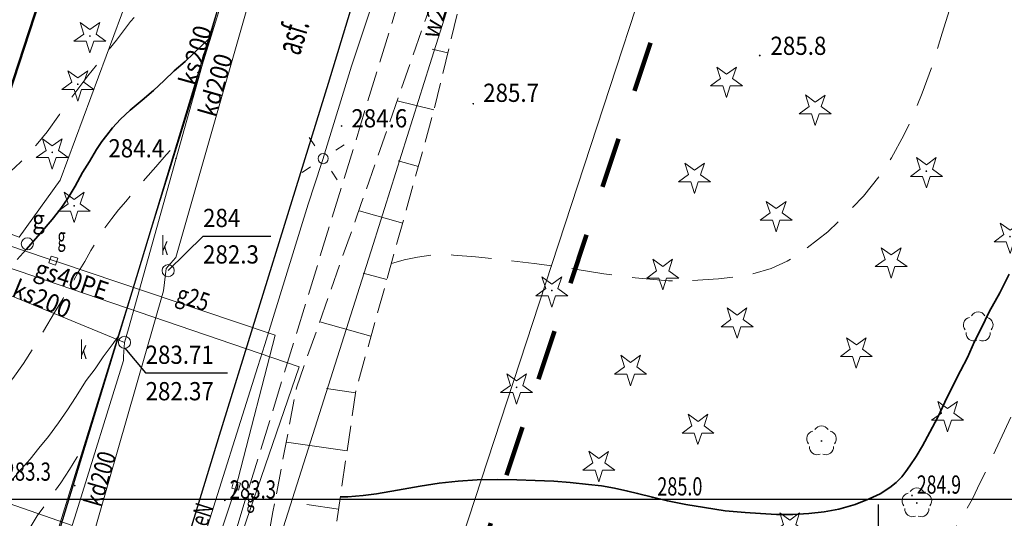
# Model space of a CAD drawing. Extents: x 7553790 to 7557231, y 5505456 to 5508759.
# Drawn here: x 7556708 to 7556756, y 5507902 to 5507926 of the extents above; entities that cross this region are included whole.
import ezdxf

# ---------------------------------------------------------------- set-up
doc = ezdxf.new("R2010")
doc.units = 0
doc.header["$MEASUREMENT"] = 0
for name, pattern in [('1.5_0.5', [2, 1.5, -0.5]), ('2.0_1.0', [3, 2, -1]), ('2.5_2.5', [5, 2.5, -2.5]), ('823-500', [1.75, 1.25, -0.5])]:
    doc.linetypes.add(name, pattern=pattern)
doc.layers.get('0').update_dxf_attribs({"color": 2, "linetype": 'CONTINUOUS', "lineweight": 5})
for name, color, linetype in [('219-Linia granicy', 7, 'CONTINUOUS'), ('312-Budynek', 7, 'CONTINUOUS'), ('422-Krawężnik jezdni', 7, 'CONTINUOUS'), ('423-Krawędź chodnika', 7, 'CONTINUOUS'), ('432-Opis jezdni', 7, 'CONTINUOUS'), ('506-Opis i rzędna włazu okrągłego-SK', 7, 'CONTINUOUS'), ('506-Właz okrągły-SG', 7, 'CONTINUOUS'), ('506-Właz okrągły-SG-Atr17', 7, 'CONTINUOUS'), ('506-Właz okrągły-SK', 7, 'CONTINUOUS'), ('506-Właz okrągły-SK-Atr2', 7, 'CONTINUOUS'), ('506-Właz okrągły-SK-Atr3', 7, 'CONTINUOUS'), ('507-Opis i rzędna zasuwy-SG', 7, 'CONTINUOUS'), ('507-Zasuwa liniowa-SG', 7, 'CONTINUOUS'), ('510-Podpora jednosłupowa symb.-SEPOW', 7, 'CONTINUOUS'), ('515-Latarnia-SEPOW', 7, 'CONTINUOUS'), ('581-Oś przewodu rozdzielczy-SWPOD', 7, 'CONTINUOUS'), ('581-Oś przewodu rozdzielczy-SWPOD-Atr1', 7, 'CONTINUOUS'), ('582-Atrybuty opisowe-SKPOD', 7, 'CONTINUOUS'), ('582-Oś przewodu przyłącze domowe-SKPOD', 7, 'CONTINUOUS'), ('582-Oś przewodu przyłącze domowe-SKPOD-Atr1', 7, 'CONTINUOUS'), ('582-Oś przewodu rozdzielczy-SKPOD', 7, 'CONTINUOUS'), ('582-Oś przewodu rozdzielczy-SKPOD-Atr1', 7, 'CONTINUOUS'), ('583-Atrybuty opisowe-SGPOD', 7, 'CONTINUOUS'), ('583-Oś przewodu przyłącze domowe-SGPOD', 7, 'CONTINUOUS'), ('583-Oś przewodu przyłącze domowe-SGPOD-Atr1', 7, 'CONTINUOUS'), ('583-Oś przewodu rozdzielczy-SGPOD', 7, 'CONTINUOUS'), ('585-Atrybuty opisowe-SEPOD', 7, 'CONTINUOUS'), ('585-Oś przewodu rozdzielczy-SEPOD', 7, 'CONTINUOUS'), ('801-Punkt określonej wysokości', 7, 'CONTINUOUS'), ('801-Punkt określonej wysokości - rzędna', 7, 'CONTINUOUS'), ('801-Punkt określonej wysokości-Atr2', 7, 'CONTINUOUS'), ('811-Warstwica ciągła linia', 7, 'CONTINUOUS'), ('812-Warstwica pomocnicza linia', 7, 'CONTINUOUS'), ('814-Warstwica pogrubiona linia', 7, 'CONTINUOUS'), ('820-Skarpa nieumocniona', 7, 'CONTINUOUS'), ('823-Szczyt skarpy nieumocninej', 7, 'CONTINUOUS'), ('824-Podnórze skarpy nieumocninej', 7, 'CONTINUOUS'), ('921-Drzewo iglaste', 7, 'CONTINUOUS'), ('922-Drzewo liściaste', 7, 'CONTINUOUS'), ('925-Drzewo iglaste niepomierzone', 7, 'CONTINUOUS'), ('926-Drzewo liściaste niepomierzone', 7, 'CONTINUOUS'), ('Wstawianie ramki sekcyjnej z opisem', 7, 'CONTINUOUS')]:
    doc.layers.add(name, color=color, linetype=linetype)
doc.layers.add('A_PB_RAMKA', color=254, linetype='CONTINUOUS', lineweight=9)
doc.styles.get("Standard").update_dxf_attribs({"font": 'txt', "width": 0.75})

# ---------------------------------------------------------------- blocks, each defined once
blk = doc.blocks.new('506')
at = {"color": 0, "linetype": 'Continuous', "lineweight": 13}
blk.add_circle((0, 0), 0.3, dxfattribs=at)
blk = doc.blocks.new('921')
at = {"linetype": 'Continuous', "lineweight": 0}
h = blk.add_hatch(color=0, dxfattribs=at)
edge = h.paths.add_edge_path()
edge.add_arc((0, 0), 0.045, 0, 360)
at = {"color": 0, "linetype": 'Continuous', "lineweight": 0}
for p, q in [((-0.487, 0.671), (-0.301, 0.098)), ((0.001, 0.317), (-0.487, 0.671)), ((0.488, 0.67), (0.001, 0.317)), ((0.302, 0.097), (0.488, 0.67)), ((-0.301, 0.098), (-0.789, -0.256)), ((0.789, -0.257), (0.302, 0.097)), ((-0.789, -0.256), (-0.186, -0.256)), ((-0.186, -0.256), (0, -0.83)), ((0, -0.83), (0.187, -0.257)), ((0.187, -0.257), (0.789, -0.257))]:
    blk.add_line(p, q, dxfattribs=at)
blk = doc.blocks.new('507')
at = {"color": 0, "linetype": 'Continuous', "lineweight": 13}
blk.add_lwpolyline([(-0.175, 0.175), (0.175, 0.175), (0.175, -0.175), (-0.175, -0.175)], close=True, dxfattribs=at)
blk = doc.blocks.new('801')
at = {"linetype": 'Continuous', "lineweight": 13}
h = blk.add_hatch(color=0, dxfattribs=at)
edge = h.paths.add_edge_path()
edge.add_arc((0, 0), 0.045, 0, 360)
blk = doc.blocks.new('510')
at = {"color": 0, "linetype": 'Continuous', "lineweight": 0}
blk.add_circle((0, 0), 0.25, dxfattribs=at)
blk = doc.blocks.new('515')
at = {"color": 0, "linetype": 'Continuous', "lineweight": 13}
for p, q in [((0, 0.75), (0, 1.25)), ((-1.25, 0), (-0.75, 0)), ((0.75, 0), (1.25, 0)), ((0, -1.25), (0, -0.75))]:
    blk.add_line(p, q, dxfattribs=at)
blk = doc.blocks.new('925')
at = {"color": 0, "linetype": 'Continuous', "lineweight": 0}
for p, q in [((-0.487, 0.671), (-0.301, 0.098)), ((0.001, 0.317), (-0.487, 0.671)), ((0.488, 0.67), (0.001, 0.317)), ((0.302, 0.097), (0.488, 0.67)), ((-0.301, 0.098), (-0.789, -0.256)), ((0.789, -0.257), (0.302, 0.097)), ((-0.789, -0.256), (-0.186, -0.256)), ((-0.186, -0.256), (0, -0.83)), ((0, -0.83), (0.187, -0.257)), ((0.187, -0.257), (0.789, -0.257))]:
    blk.add_line(p, q, dxfattribs=at)
blk = doc.blocks.new('922')
at = {"linetype": 'Continuous', "lineweight": 0}
h = blk.add_hatch(color=0, dxfattribs=at)
edge = h.paths.add_edge_path()
edge.add_arc((0, 0), 0.045, 0, 360)
at = {"color": 0, "linetype": 'Continuous', "lineweight": 0}
for centre, start, end in [((0, 0.375), 30.147, 149.853), ((-0.357, 0.116), 102.147, 221.853), ((0.357, 0.116), 318.147, 77.853), ((-0.22, -0.303), 174.147, 293.853), ((0.22, -0.303), 246.147, 5.853)]:
    blk.add_arc(centre, 0.375, start, end, dxfattribs=at)
blk = doc.blocks.new('926')
at = {"color": 0, "linetype": 'Continuous', "lineweight": 0}
for centre, start, end in [((0, 0.375), 30.147, 149.853), ((-0.357, 0.116), 102.147, 221.853), ((0.357, 0.116), 318.147, 77.853), ((-0.22, -0.303), 174.147, 293.853), ((0.22, -0.303), 246.147, 5.853)]:
    blk.add_arc(centre, 0.375, start, end, dxfattribs=at)
blk = doc.blocks.new('RAMKA500KSN')
at = {"color": 0}
blk.add_line((350, 147.5), (350, 152.5), dxfattribs=at)

msp = doc.modelspace()

# ---------------------------------------------------------------- linework, layer by layer
at = {"layer": '219-Linia granicy', "color": 7, "linetype": 'Continuous', "lineweight": 18, "flags": 128}
for points in [[(7556752.92, 5507972.51), (7556722.13, 5507878.54)], [(7556729.8, 5507966.74), (7556704.33, 5507884.73)]]:
    msp.add_lwpolyline(points, dxfattribs=at)
at = {"layer": '312-Budynek', "color": 4, "linetype": '2.5_2.5', "lineweight": 200, "flags": 128}
msp.add_lwpolyline([(7556354.85, 5507604.76), (7556449.72, 5507388.07), (7556553.14, 5507322.95), (7556607.6, 5507423.34), (7556622.3, 5507540.44), (7556584.4, 5507542.24), (7556635.18, 5507758.4), (7556655.86, 5507841.09), (7556681.22, 5507840.01), (7556694.26, 5507879.98), (7556722.92, 5507877.74), (7556781.93, 5508055.22), (7556624.85, 5508114.79), (7556564.09, 5507938.54), (7556534.92, 5507865.79), (7556514.1, 5507867.21), (7556482.16, 5507874.89), (7556467.56, 5507811.35), (7556421.92, 5507822.24), (7556406.95, 5507764.92), (7556384.8, 5507700.58)], close=True, dxfattribs=at)
at = {"layer": '312-Budynek', "color": 7, "linetype": 'Continuous', "lineweight": 50, "flags": 128}
msp.add_lwpolyline([(7556715.99, 5507950.15), (7556705.73, 5507918.77)], dxfattribs=at)
at = {"layer": '422-Krawężnik jezdni', "color": 7, "linetype": 'Continuous', "lineweight": 25, "flags": 128}
for points in [[(7556723.04, 5507945.91), (7556722.98, 5507945.22), (7556719.42, 5507933.77), (7556713.58, 5507914.49), (7556708.01, 5507896.22), (7556707.04, 5507896.52), (7556706.74, 5507895.53), (7556707.68, 5507895.24), (7556707.18, 5507893.62), (7556706.33, 5507890.5)], [(7556712.86, 5507890.51), (7556714.09, 5507894.86), (7556715.24, 5507894.44), (7556715.7, 5507895.6), (7556714.42, 5507895.99), (7556717.45, 5507905.92), (7556722.84, 5507923.29), (7556728.61, 5507942.3)]]:
    msp.add_lwpolyline(points, dxfattribs=at)
at = {"layer": '423-Krawędź chodnika', "color": 7, "linetype": '1.5_0.5', "lineweight": 18, "flags": 128}
msp.add_lwpolyline([(7556732.27, 5507946.79), (7556727.96, 5507932.76), (7556723.31, 5507917.64), (7556718.12, 5507900.75), (7556714.73, 5507889.73)], dxfattribs=at)
at = {"layer": '506-Właz okrągły-SK-Atr2', "color": 7, "flags": 128}
for points in [[(7556714.91, 5507914.04), (7556716.635, 5507915.741), (7556719.989, 5507915.741)], [(7556712.78, 5507910.22), (7556713.797, 5507908.989), (7556717.849, 5507908.989)]]:
    msp.add_lwpolyline(points, dxfattribs=at)
at = {"layer": '581-Oś przewodu rozdzielczy-SWPOD', "color": 7, "linetype": 'Continuous', "lineweight": 18, "flags": 128}
msp.add_lwpolyline([(7556717.48, 5507891.63), (7556719.83, 5507898.96), (7556725.04, 5507915.33), (7556727.84, 5507924.21), (7556733.22, 5507941.24), (7556739.49, 5507960.7), (7556729.14, 5507964.78), (7556719.69, 5507968.52), (7556716.63, 5507969.74), (7556712.36, 5507971.42), (7556706.64, 5507973.64), (7556701.15, 5507975.83), (7556702.4, 5507981.13), (7556704.22, 5507989.33)], dxfattribs=at)
at = {"layer": '582-Oś przewodu przyłącze domowe-SKPOD', "color": 7, "linetype": 'Continuous', "lineweight": 18, "flags": 128}
msp.add_lwpolyline([(7556703.15, 5507919.55), (7556702.6, 5507914.67), (7556712.76, 5507910.5)], dxfattribs=at)
at = {"layer": '582-Oś przewodu rozdzielczy-SKPOD', "color": 7, "linetype": 'Continuous', "lineweight": 18, "flags": 128}
for points in [[(7556710.18, 5507901.46), (7556710.39, 5507902.13), (7556712.7, 5507909.61), (7556712.71, 5507909.8), (7556712.76, 5507910.5), (7556712.95, 5507911.17), (7556722.88, 5507946.67), (7556723.07, 5507947.34), (7556723.26, 5507948.01), (7556723.43, 5507948.59), (7556724.89, 5507953.79), (7556724.92, 5507953.88), (7556727.7, 5507964.02), (7556732.26, 5507981.16), (7556732.41, 5507981.79), (7556732.6, 5507982.41), (7556736.25, 5507994.34), (7556743.42, 5508014.38), (7556743.75, 5508014.94)], [(7556726.87, 5507957.38), (7556725.82, 5507953.85), (7556720.83, 5507934.18), (7556720.66, 5507933.5), (7556720.47, 5507932.83), (7556715.3, 5507914.69), (7556715.28, 5507914.67), (7556714.81, 5507914.15), (7556714.73, 5507913.46), (7556714.69, 5507913.05), (7556709.72, 5507895.8), (7556709.67, 5507895.7), (7556709.36, 5507895.07), (7556709.22, 5507894.38), (7556706.14, 5507878.73), (7556705.86, 5507878.04)], [(7556661.45, 5507918.46), (7556710.18, 5507901.46)]]:
    msp.add_lwpolyline(points, dxfattribs=at)
at = {"layer": '583-Oś przewodu przyłącze domowe-SGPOD', "color": 7, "linetype": 'Continuous', "lineweight": 18, "flags": 128}
msp.add_lwpolyline([(7556768.38, 5507863.52), (7556746.82, 5507870.83), (7556721.74, 5507880.1), (7556717.19, 5507885.96), (7556718.7, 5507889.93), (7556719.78, 5507893.34), (7556717.08, 5507896.79), (7556721.39, 5507909.29), (7556704.89, 5507914.92), (7556703.36, 5507915.57), (7556704.37, 5507919.22)], dxfattribs=at)
at = {"layer": '583-Oś przewodu rozdzielczy-SGPOD', "color": 7, "linetype": 'Continuous', "lineweight": 18, "flags": 128}
for points in [[(7556704.61, 5507916.79), (7556707.56, 5507915.69), (7556709.58, 5507918.5), (7556716.01, 5507935.87), (7556719.58, 5507949.57), (7556721.37, 5507951.32), (7556726.25, 5507964.94), (7556725.56, 5507965.16), (7556713.39, 5507969.76), (7556709.76, 5507971.22), (7556702.65, 5507973.51), (7556699.79, 5507975.06), (7556696.83, 5507976.41), (7556688.04, 5507979.28), (7556679.06, 5507982.19)], [(7556696.4, 5507921.83), (7556695.65, 5507919.12), (7556700.83, 5507917.38), (7556701.18, 5507917.26), (7556701.54, 5507917.14), (7556708.89, 5507914.66), (7556709.24, 5507914.54), (7556709.6, 5507914.42), (7556718.14, 5507911.55), (7556720.2, 5507910.86), (7556718.37, 5507903.78), (7556718.27, 5507903.42), (7556718.15, 5507903.06), (7556717.34, 5507900.59), (7556715.44, 5507893.71), (7556713.99, 5507885.8), (7556713.67, 5507884.41), (7556713.59, 5507884.04), (7556713.46, 5507883.69), (7556712.02, 5507879.72), (7556709.57, 5507872.91)]]:
    msp.add_lwpolyline(points, dxfattribs=at)
at = {"layer": '585-Oś przewodu rozdzielczy-SEPOD', "color": 7, "linetype": 'Continuous', "lineweight": 18, "flags": 128}
msp.add_lwpolyline([(7556730.33, 5507942.96), (7556728.3, 5507937.04), (7556725.96, 5507930.1), (7556723.97, 5507924.14), (7556722.64, 5507919.81), (7556722.57, 5507919.57), (7556722.49, 5507919.33), (7556721.82, 5507917.32), (7556719.68, 5507910.39), (7556719.34, 5507909.31), (7556716.59, 5507900.58), (7556715.4, 5507896.59), (7556706.71, 5507898.23), (7556704.51, 5507890.64), (7556703.07, 5507891.1), (7556694.72, 5507893.3), (7556690.49, 5507894.41)], dxfattribs=at)
at = {"layer": '811-Warstwica ciągła linia', "color": 7, "linetype": 'Continuous', "lineweight": 13, "flags": 128}
msp.add_lwpolyline([(7556707.19, 5507903.69), (7556707.66, 5507904.24), (7556708.1, 5507904.74), (7556708.53, 5507905.28), (7556709.01, 5507905.86), (7556709.49, 5507906.52), (7556709.95, 5507907.17), (7556710.34, 5507907.77), (7556710.87, 5507908.61), (7556711.31, 5507909.2), (7556711.7, 5507909.79), (7556712.19, 5507910.45), (7556712.46, 5507910.82)], dxfattribs=at)
at = {"layer": '812-Warstwica pomocnicza linia', "color": 7, "linetype": '2.0_1.0', "lineweight": 13, "flags": 128}
for points in [[(7556725.94, 5507914.39), (7556726.57, 5507914.57), (7556727.22, 5507914.71), (7556727.92, 5507914.8), (7556728.49, 5507914.83), (7556729.01, 5507914.81), (7556730.1, 5507914.72), (7556731.12, 5507914.61), (7556732.99, 5507914.39), (7556735.02, 5507914.12), (7556736.43, 5507913.88), (7556737.97, 5507913.69), (7556739.62, 5507913.54), (7556740.8, 5507913.55), (7556742.1, 5507913.63), (7556743.56, 5507913.81), (7556744.7, 5507914.15), (7556745.48, 5507914.51), (7556746.35, 5507915.07), (7556747.49, 5507915.95), (7556748.44, 5507916.88), (7556749.25, 5507917.72), (7556750.02, 5507918.69), (7556750.64, 5507919.61), (7556751.25, 5507920.73), (7556751.66, 5507921.58), (7556752.16, 5507922.8), (7556752.61, 5507924.06), (7556753.14, 5507925.77), (7556753.76, 5507927.72), (7556754.2, 5507929.27), (7556754.67, 5507930.69), (7556755.09, 5507931.91), (7556755.57, 5507933.06), (7556756.09, 5507934.27), (7556756.58, 5507935.3), (7556756.98, 5507936.08), (7556757.47, 5507936.96), (7556757.98, 5507937.8), (7556758.41, 5507938.53), (7556759.03, 5507939.51), (7556760.08, 5507941.23), (7556761.28, 5507943.26), (7556762.41, 5507945.21), (7556763.18, 5507946.56), (7556763.69, 5507947.56), (7556764.06, 5507948.35), (7556764.33, 5507949.03), (7556764.59, 5507949.75), (7556764.87, 5507950.65), (7556765.12, 5507951.76), (7556765.45, 5507953.43), (7556765.73, 5507955.1), (7556765.92, 5507956.44), (7556766.18, 5507957.88), (7556766.42, 5507959.42), (7556766.66, 5507960.56), (7556766.93, 5507961.89), (7556767.15, 5507962.9), (7556767.45, 5507964.05), (7556767.67, 5507964.8), (7556768.06, 5507965.79), (7556768.4, 5507966.51), (7556768.95, 5507967.64), (7556769.49, 5507968.97), (7556770, 5507970.09), (7556770.54, 5507971.35), (7556771.03, 5507972.66), (7556771.4, 5507973.77), (7556771.7, 5507974.65), (7556772.06, 5507975.82), (7556772.51, 5507977.32), (7556772.9, 5507978.77), (7556773.29, 5507980.39), (7556773.55, 5507981.63), (7556773.81, 5507982.87), (7556774.17, 5507984.65), (7556774.61, 5507986.64), (7556774.89, 5507988.11), (7556775.19, 5507989.55), (7556775.42, 5507990.55), (7556775.76, 5507991.62), (7556776.04, 5507992.46), (7556776.4, 5507993.53), (7556776.97, 5507994.95), (7556777.56, 5507996.36), (7556778.19, 5507997.65), (7556778.62, 5507998.53), (7556779.46, 5508000.18), (7556780.64, 5508002.39), (7556781.24, 5508003.44), (7556781.83, 5508004.68), (7556782.28, 5508005.68), (7556782.59, 5508006.51), (7556782.83, 5508007.28), (7556783.05, 5508008.25), (7556783.17, 5508008.97), (7556783.26, 5508009.73), (7556783.36, 5508010.52), (7556783.4, 5508011.39), (7556783.38, 5508012.24), (7556783.38, 5508013.2), (7556783.32, 5508014.01), (7556783.25, 5508014.71), (7556783.11, 5508015.43), (7556782.95, 5508016.04), (7556782.73, 5508016.72), (7556782.4, 5508017.5), (7556782.08, 5508018.08), (7556781.69, 5508018.8), (7556781, 5508019.92), (7556780.57, 5508020.68), (7556780.12, 5508021.49), (7556779.49, 5508022.62), (7556778.8, 5508023.94), (7556778.17, 5508025.23), (7556777.61, 5508026.42), (7556777.01, 5508027.87), (7556776.46, 5508029.41), (7556776.04, 5508030.72), (7556775.63, 5508032.01), (7556775.2, 5508033.48), (7556774.82, 5508034.63), (7556774.37, 5508035.86), (7556774.11, 5508036.54), (7556773.72, 5508037.35), (7556773.48, 5508037.76), (7556773.01, 5508038.51), (7556772.52, 5508039.14), (7556771.91, 5508039.82), (7556771.43, 5508040.34), (7556770.5, 5508041.26), (7556769.71, 5508041.99), (7556768.91, 5508042.68), (7556767.9, 5508043.48), (7556767.04, 5508044.18), (7556765.95, 5508044.97), (7556764.92, 5508045.65), (7556763.84, 5508046.38), (7556762.7, 5508047.1), (7556761.68, 5508047.76), (7556760.61, 5508048.52), (7556759.34, 5508049.37), (7556758.12, 5508050.19), (7556756.9, 5508050.95), (7556756.17, 5508051.52), (7556755.53, 5508052.09), (7556755.01, 5508052.61), (7556754.34, 5508053.26), (7556753.53, 5508054.07), (7556752.62, 5508055.01), (7556751.85, 5508055.87), (7556750.92, 5508056.81), (7556749.96, 5508057.79), (7556748.91, 5508058.73), (7556747.95, 5508059.63), (7556747.14, 5508060.36), (7556746.57, 5508060.93), (7556746.1, 5508061.41), (7556745.7, 5508061.86), (7556745.32, 5508062.28), (7556744.99, 5508062.69), (7556744.55, 5508063.28), (7556744.14, 5508063.87), (7556743.69, 5508064.55), (7556742.79, 5508066.02), (7556741.93, 5508067.29), (7556741.11, 5508068.39), (7556740.71, 5508068.91), (7556740.36, 5508069.28)], [(7556721.67, 5507890.97), (7556722.15, 5507891.32), (7556722.71, 5507891.65), (7556723.36, 5507891.99), (7556724.31, 5507892.39), (7556725.19, 5507892.71), (7556726.1, 5507893), (7556727.85, 5507893.54), (7556729.11, 5507893.89), (7556730.23, 5507894.16), (7556731.2, 5507894.36), (7556732.09, 5507894.5), (7556733.07, 5507894.63), (7556734.17, 5507894.7), (7556735.37, 5507894.76), (7556736.85, 5507894.79), (7556738.21, 5507894.83), (7556739.55, 5507894.85), (7556740.53, 5507894.9), (7556741.59, 5507894.99), (7556742.59, 5507895.08), (7556743.26, 5507895.19), (7556743.94, 5507895.32), (7556744.58, 5507895.47), (7556745.23, 5507895.67), (7556746.64, 5507896.08), (7556747.78, 5507896.51), (7556748.59, 5507896.84), (7556749.44, 5507897.25), (7556750.1, 5507897.6), (7556750.73, 5507897.99), (7556751.13, 5507898.3), (7556751.56, 5507898.68), (7556752.29, 5507899.38), (7556752.88, 5507900.08), (7556753.3, 5507900.63), (7556753.83, 5507901.39), (7556754.22, 5507902.03), (7556754.63, 5507902.77), (7556755.02, 5507903.58), (7556755.42, 5507904.39), (7556755.77, 5507905.18), (7556756.22, 5507906.14), (7556756.62, 5507906.99), (7556757.1, 5507908.05), (7556757.57, 5507908.97), (7556758.16, 5507910.12), (7556758.78, 5507911.34), (7556759.49, 5507912.64), (7556760.08, 5507913.85), (7556760.71, 5507915.07), (7556760.97, 5507915.65), (7556761.29, 5507916.37), (7556761.66, 5507917.22), (7556761.92, 5507917.98), (7556762.1, 5507918.66), (7556762.23, 5507919.29), (7556762.35, 5507919.9), (7556762.44, 5507920.54), (7556762.56, 5507921.45), (7556762.67, 5507922.66), (7556762.79, 5507924.17), (7556762.92, 5507925.7), (7556763, 5507927.23), (7556763.12, 5507928.67), (7556763.25, 5507930.39), (7556763.28, 5507931.28), (7556763.33, 5507932.15), (7556763.39, 5507932.76), (7556763.45, 5507933.33), (7556763.57, 5507934.16), (7556763.69, 5507934.86), (7556763.79, 5507935.44), (7556763.92, 5507936.01), (7556764.06, 5507936.68), (7556764.28, 5507937.54), (7556764.48, 5507938.2), (7556764.77, 5507939.1), (7556765.07, 5507939.89), (7556765.44, 5507940.77), (7556765.79, 5507941.59), (7556766.09, 5507942.31), (7556766.35, 5507942.88), (7556766.62, 5507943.61), (7556766.9, 5507944.47), (7556767.23, 5507945.69), (7556767.57, 5507946.91), (7556767.99, 5507948.34), (7556768.27, 5507949.3), (7556768.45, 5507949.93), (7556768.59, 5507950.56), (7556768.79, 5507951.46), (7556769.02, 5507952.71), (7556769.22, 5507953.77), (7556769.47, 5507955.22), (7556769.6, 5507955.77), (7556769.76, 5507956.3), (7556769.92, 5507956.74), (7556770.1, 5507957.26), (7556770.36, 5507957.88), (7556770.76, 5507958.9), (7556771.01, 5507959.53), (7556771.4, 5507960.62), (7556771.82, 5507961.67), (7556772.19, 5507962.76), (7556772.52, 5507963.55), (7556772.95, 5507964.61), (7556773.4, 5507965.71), (7556773.88, 5507966.9), (7556774.36, 5507968.17), (7556774.83, 5507969.57), (7556775.28, 5507970.86), (7556775.86, 5507972.58), (7556776.41, 5507974.4), (7556777.02, 5507976.31), (7556777.53, 5507978.36), (7556777.71, 5507979.27), (7556777.99, 5507980.47), (7556778.26, 5507982.08), (7556778.54, 5507983.48), (7556778.75, 5507984.53), (7556779.01, 5507985.42), (7556779.33, 5507986.45), (7556779.72, 5507987.5), (7556780.23, 5507988.81), (7556780.5, 5507989.54), (7556781.11, 5507991), (7556781.82, 5507992.63), (7556782.43, 5507994), (7556783.12, 5507995.61), (7556783.67, 5507996.7), (7556784.19, 5507997.66), (7556784.74, 5507998.65), (7556785.29, 5507999.58), (7556785.93, 5508000.7), (7556786.51, 5508001.81), (7556786.92, 5508002.74), (7556787.37, 5508003.77), (7556787.72, 5508004.69), (7556787.96, 5508005.41), (7556788.18, 5508006.04), (7556788.41, 5508006.78), (7556788.57, 5508007.35), (7556788.72, 5508007.99), (7556788.81, 5508008.59), (7556788.88, 5508009.15), (7556788.91, 5508009.57), (7556788.94, 5508010.11), (7556788.94, 5508010.75), (7556788.9, 5508011.46), (7556788.86, 5508012.16), (7556788.77, 5508013.2), (7556788.67, 5508014.2), (7556788.52, 5508015.44), (7556788.37, 5508016.49), (7556788.18, 5508017.42), (7556787.96, 5508018.35), (7556787.74, 5508019.25), (7556787.5, 5508020.04), (7556787.28, 5508020.76), (7556786.91, 5508021.83), (7556786.5, 5508022.91), (7556785.99, 5508024.2), (7556785.6, 5508025.04), (7556785.23, 5508025.83), (7556784.86, 5508026.62), (7556784.3, 5508027.69), (7556783.87, 5508028.52), (7556783.37, 5508029.51), (7556782.84, 5508030.5), (7556782.34, 5508031.62), (7556781.88, 5508032.85), (7556781.5, 5508034.01), (7556781.18, 5508034.98), (7556780.84, 5508035.91), (7556780.41, 5508036.9), (7556780.01, 5508037.68), (7556779.3, 5508039.02), (7556778.84, 5508039.83), (7556778.46, 5508040.48), (7556777.94, 5508041.29), (7556777.29, 5508042.25), (7556776.62, 5508043.09), (7556775.68, 5508044.16), (7556775.16, 5508044.71), (7556774.55, 5508045.32), (7556773.91, 5508045.89), (7556773.05, 5508046.69), (7556772.33, 5508047.31), (7556771.15, 5508048.28), (7556770.03, 5508049.17), (7556768.87, 5508049.98), (7556767.32, 5508051.01), (7556765.89, 5508051.89), (7556764.46, 5508052.74), (7556763.69, 5508053.26), (7556763.01, 5508053.77), (7556762.41, 5508054.24), (7556761.92, 5508054.7), (7556761.37, 5508055.28), (7556760.38, 5508056.18), (7556759.44, 5508057.12), (7556757.92, 5508058.75), (7556756.72, 5508060.12), (7556755.47, 5508061.68), (7556754.77, 5508062.58), (7556753.91, 5508063.65)], [(7556677.24, 5507912.2), (7556677.93, 5507912.45), (7556678.88, 5507912.78), (7556679.97, 5507913.12), (7556681.09, 5507913.43), (7556681.92, 5507913.62), (7556682.61, 5507913.73), (7556683.45, 5507913.84), (7556684.37, 5507913.9), (7556685.44, 5507913.96), (7556686.63, 5507914.05), (7556687.78, 5507914.15), (7556689.96, 5507914.33), (7556691.92, 5507914.42), (7556693.46, 5507914.43), (7556694.98, 5507914.34), (7556695.87, 5507914.32), (7556696.94, 5507914.38), (7556697.81, 5507914.49), (7556698.62, 5507914.66), (7556699.49, 5507914.91), (7556700.3, 5507915.23), (7556701.38, 5507915.68), (7556702.35, 5507916.11), (7556703.63, 5507916.71), (7556704.66, 5507917.24), (7556705.8, 5507917.99), (7556706.56, 5507918.49), (7556707.31, 5507919.1), (7556707.78, 5507919.54), (7556708.39, 5507920.23), (7556708.93, 5507920.9), (7556709.54, 5507921.75), (7556710.13, 5507922.57), (7556710.95, 5507923.65), (7556711.69, 5507924.6), (7556712.36, 5507925.42), (7556713.06, 5507926.34), (7556713.75, 5507927.16), (7556714.5, 5507928.05), (7556715.32, 5507928.85), (7556716.09, 5507929.57), (7556716.84, 5507930.22), (7556717.63, 5507930.89), (7556718.22, 5507931.37), (7556718.85, 5507931.91)], [(7556676.03, 5507897.3), (7556676.86, 5507898.33), (7556677.55, 5507899.13), (7556678.4, 5507900.04), (7556679.35, 5507901.13), (7556680.06, 5507901.82), (7556681.15, 5507902.86), (7556682.06, 5507903.62), (7556682.71, 5507904.14), (7556683.47, 5507904.75), (7556684.24, 5507905.33), (7556684.87, 5507905.74), (7556685.4, 5507906.06), (7556685.84, 5507906.26), (7556686.37, 5507906.49), (7556687.05, 5507906.65), (7556687.84, 5507906.78), (7556688.51, 5507906.83), (7556689.3, 5507906.83), (7556689.94, 5507906.8), (7556690.54, 5507906.73), (7556691.19, 5507906.61), (7556691.91, 5507906.42), (7556692.54, 5507906.21), (7556693.14, 5507906.02), (7556693.75, 5507905.85), (7556694.23, 5507905.7), (7556694.74, 5507905.57), (7556695.4, 5507905.4), (7556695.79, 5507905.32), (7556696.34, 5507905.23), (7556696.93, 5507905.13), (7556697.55, 5507905.04), (7556697.98, 5507905), (7556698.55, 5507904.97), (7556699.44, 5507904.94), (7556700.13, 5507904.93), (7556700.85, 5507904.97), (7556701.26, 5507905.01), (7556701.9, 5507905.12), (7556702.4, 5507905.26), (7556702.91, 5507905.48), (7556703.5, 5507905.77), (7556703.97, 5507906.03), (7556704.43, 5507906.29), (7556704.94, 5507906.62), (7556705.38, 5507906.96), (7556705.82, 5507907.28), (7556706.26, 5507907.66), (7556706.62, 5507907.98), (7556706.93, 5507908.33), (7556707.25, 5507908.72), (7556707.77, 5507909.46), (7556708.25, 5507910.21), (7556708.75, 5507911.05), (7556709.3, 5507911.97), (7556709.72, 5507912.67), (7556710.05, 5507913.24), (7556710.47, 5507913.96), (7556710.79, 5507914.49), (7556711.1, 5507915.03), (7556711.37, 5507915.47), (7556711.76, 5507916.1), (7556712.13, 5507916.62), (7556712.46, 5507917.04), (7556712.83, 5507917.46), (7556713.17, 5507917.87), (7556713.79, 5507918.59), (7556714.3, 5507919.16), (7556714.81, 5507919.75), (7556715.11, 5507920.08), (7556715.36, 5507920.39)], [(7556698.01, 5507889.59), (7556698.22, 5507889.73), (7556699.27, 5507890.44), (7556700.4, 5507891.29), (7556701.71, 5507892.35), (7556702.17, 5507892.72), (7556702.62, 5507893.07), (7556703.03, 5507893.45), (7556703.51, 5507893.95), (7556703.86, 5507894.32), (7556704.27, 5507894.8), (7556704.63, 5507895.26), (7556704.9, 5507895.68), (7556705.25, 5507896.21), (7556705.54, 5507896.74), (7556705.97, 5507897.53), (7556706.4, 5507898.31), (7556706.84, 5507899.12), (7556707.13, 5507899.7), (7556707.45, 5507900.27), (7556707.76, 5507900.8), (7556708.09, 5507901.36), (7556708.45, 5507901.93), (7556708.96, 5507902.66), (7556709.62, 5507903.57), (7556710.04, 5507904.23), (7556710.41, 5507904.82), (7556710.82, 5507905.44)]]:
    msp.add_lwpolyline(points, dxfattribs=at)
at = {"layer": '814-Warstwica pogrubiona linia', "color": 7, "linetype": 'Continuous', "lineweight": 35, "flags": 128}
for points in [[(7556707.45, 5507914.59), (7556707.9, 5507915.09), (7556708.61, 5507915.89), (7556709.18, 5507916.56), (7556709.61, 5507917.1), (7556709.97, 5507917.64), (7556710.32, 5507918.21), (7556710.68, 5507918.88), (7556711.03, 5507919.43), (7556711.38, 5507920.02), (7556711.63, 5507920.42), (7556711.88, 5507920.72), (7556712.17, 5507921.09), (7556712.56, 5507921.51), (7556713.03, 5507921.96), (7556713.63, 5507922.45), (7556714.19, 5507922.93), (7556714.71, 5507923.42), (7556715.21, 5507923.9), (7556715.75, 5507924.36), (7556716.18, 5507924.77), (7556716.56, 5507925.14), (7556716.91, 5507925.47)], [(7556751.14, 5507903.87), (7556751.34, 5507904.12), (7556751.54, 5507904.4), (7556751.86, 5507904.87), (7556752.17, 5507905.39), (7556752.53, 5507906.07), (7556752.92, 5507906.81), (7556753.27, 5507907.54), (7556753.67, 5507908.36), (7556754.05, 5507909.09), (7556754.39, 5507909.75), (7556754.74, 5507910.55), (7556755.06, 5507911.19), (7556755.46, 5507912), (7556755.98, 5507912.94), (7556756.45, 5507913.86)], [(7556723.42, 5507902.87), (7556723.78, 5507902.88), (7556724.54, 5507902.94), (7556725.21, 5507903.03), (7556726.24, 5507903.21), (7556727.36, 5507903.4), (7556728.3, 5507903.55), (7556729.24, 5507903.64), (7556730.17, 5507903.71), (7556731.19, 5507903.73), (7556732.13, 5507903.72), (7556733.04, 5507903.68), (7556733.96, 5507903.65), (7556734.77, 5507903.59), (7556735.67, 5507903.48), (7556736.31, 5507903.41), (7556736.96, 5507903.3), (7556737.61, 5507903.15), (7556738.1, 5507903.04), (7556738.83, 5507902.85), (7556739.57, 5507902.67), (7556740.48, 5507902.49), (7556741.4, 5507902.34), (7556742.43, 5507902.19), (7556743.41, 5507902.1), (7556744.17, 5507902.05), (7556744.96, 5507902.01), (7556745.77, 5507902), (7556746.55, 5507902.05), (7556747.31, 5507902.13), (7556748.03, 5507902.26), (7556748.84, 5507902.49), (7556749.54, 5507902.78), (7556750.07, 5507903.02), (7556750.56, 5507903.33), (7556750.86, 5507903.58), (7556751.14, 5507903.87)]]:
    msp.add_lwpolyline(points, dxfattribs=at)
at = {"layer": '820-Skarpa nieumocniona', "color": 7, "linetype": 'Continuous', "lineweight": 13, "flags": 128}
for points in [[(7556728.73, 5507924.79), (7556727.96, 5507924.98)], [(7556728.04, 5507921.98), (7556726.23, 5507922.42)], [(7556727.27, 5507919.18), (7556726.28, 5507919.46)], [(7556726.5, 5507916.39), (7556724.34, 5507916.99)], [(7556725.71, 5507913.6), (7556724.54, 5507913.92)], [(7556724.93, 5507910.8), (7556722.4, 5507911.51)], [(7556724.17, 5507908.01), (7556722.74, 5507908.22)], [(7556723.76, 5507905.14), (7556720.75, 5507905.57)], [(7556723.33, 5507902.27), (7556721.77, 5507902.49)]]:
    msp.add_lwpolyline(points, dxfattribs=at)
at = {"layer": '823-Szczyt skarpy nieumocninej', "color": 7, "linetype": '823-500', "lineweight": 13, "flags": 128}
msp.add_lwpolyline([(7556732.48, 5507940.3), (7556727.99, 5507921.76), (7556724.19, 5507908.15), (7556721.57, 5507890.28), (7556737.35, 5507882.08), (7556748.87, 5507876.55)], dxfattribs=at)
at = {"layer": '824-Podnórze skarpy nieumocninej', "color": 7, "linetype": '823-500', "lineweight": 13, "flags": 128}
msp.add_lwpolyline([(7556774.16, 5507862.63), (7556739.83, 5507874.5), (7556727.44, 5507880.53), (7556717.15, 5507886.62), (7556720.09, 5507902.13), (7556721.25, 5507908.26), (7556724.47, 5507917.4), (7556729.56, 5507931.98), (7556732.48, 5507940.3)], dxfattribs=at)
at = {"layer": 'A_PB_RAMKA', "linetype": 'Continuous'}
msp.add_line((7556541.515, 5507902.755), (7556825.52, 5507902.745), dxfattribs=at)
at = {"layer": 'A_PB_RAMKA', "linetype": 'Continuous', "lineweight": 35}
msp.add_lwpolyline([(7556541.515, 5508102.745), (7556825.52, 5508102.745), (7556825.52, 5507902.745), (7556541.515, 5507902.755)], close=True, dxfattribs=at)

# ---------------------------------------------------------------- block references
at = {"layer": '506-Właz okrągły-SG', "color": 7, "linetype": 'Continuous', "lineweight": 18}
msp.add_blockref('506', (7556707.96, 5507915.36), dxfattribs=at)
at = {"layer": '506-Właz okrągły-SK', "color": 7, "linetype": 'Continuous', "lineweight": 18}
for p in [(7556714.91, 5507914.04), (7556712.76, 5507910.5)]:
    msp.add_blockref('506', p, dxfattribs=at)
at = {"layer": '507-Zasuwa liniowa-SG', "color": 7, "linetype": 'Continuous', "lineweight": 18}
for p, rotation in [((7556709.24, 5507914.54), 341.267), ((7556718.27, 5507903.42), 75.38600000000001)]:
    msp.add_blockref('507', p, dxfattribs=dict(at, rotation=rotation))
at = {"layer": '510-Podpora jednosłupowa symb.-SEPOW', "color": 7, "linetype": 'Continuous', "lineweight": 18}
msp.add_blockref('510', (7556722.57, 5507919.57), dxfattribs=at)
at = {"layer": '515-Latarnia-SEPOW', "color": 7, "linetype": 'Continuous', "lineweight": 18, "rotation": 33.408}
msp.add_blockref('515', (7556722.57, 5507919.57), dxfattribs=at)
at = {"layer": '801-Punkt określonej wysokości', "color": 7, "linetype": 'Continuous', "lineweight": 18}
for p in [(7556744.13, 5507924.66), (7556729.98, 5507922.28), (7556723.48, 5507921.18), (7556715.3, 5507919.58), (7556710.3, 5507903.43), (7556717.71, 5507902.7), (7556738.83, 5507902.85), (7556751.65, 5507902.94)]:
    msp.add_blockref('801', p, dxfattribs=at)
at = {"layer": '921-Drzewo iglaste', "color": 7, "linetype": 'Continuous', "lineweight": 18}
for p in [(7556711.05, 5507925.62), (7556710.45, 5507923.24), (7556709.19, 5507919.88), (7556752.36, 5507918.95), (7556710.27, 5507917.24), (7556756.49, 5507915.72), (7556733.86, 5507913.06), (7556732.12, 5507908.28)]:
    msp.add_blockref('921', p, dxfattribs=at)
at = {"layer": '922-Drzewo liściaste', "color": 7, "linetype": 'Continuous', "lineweight": 18}
for p in [(7556747.18, 5507905.63), (7556751.89, 5507902.57)]:
    msp.add_blockref('922', p, dxfattribs=at)
at = {"layer": '925-Drzewo iglaste niepomierzone', "color": 7, "linetype": 'Continuous', "lineweight": 18}
for p in [(7556742.49, 5507923.42), (7556746.87, 5507922.04), (7556740.91, 5507918.68), (7556744.94, 5507916.79), (7556750.62, 5507914.5), (7556739.34, 5507913.93), (7556743.01, 5507911.53), (7556748.9, 5507910.06), (7556737.75, 5507909.19), (7556753.41, 5507906.91), (7556741.08, 5507906.28), (7556736.18, 5507904.45), (7556745.61, 5507901.41)]:
    msp.add_blockref('925', p, dxfattribs=at)
at = {"layer": '926-Drzewo liściaste niepomierzone', "color": 7, "linetype": 'Continuous', "lineweight": 18}
msp.add_blockref('926', (7556754.92, 5507911.25), dxfattribs=at)
at = {"layer": 'Wstawianie ramki sekcyjnej z opisem', "color": 7, "linetype": 'Continuous', "lineweight": 13}
msp.add_blockref('RAMKA500KSN', (7556400, 5507750), dxfattribs=at)

# ---------------------------------------------------------------- texts
at = {"layer": '432-Opis jezdni', "color": 7, "linetype": 'Continuous', "lineweight": 25, "oblique": 15, "width": 0.606}
msp.add_text('asf.', height=1.25, rotation=73.049, dxfattribs=at).set_placement((7556721.41, 5507924.61))
at = {"layer": '506-Opis i rzędna włazu okrągłego-SK', "color": 7, "linetype": 'Continuous', "lineweight": 18, "oblique": 15, "width": 0.51}
for p in [(7556714.56, 5507914.82), (7556710.55, 5507909.68)]:
    msp.add_text('k', height=0.9, dxfattribs=at).set_placement(p)
at = {"layer": '506-Właz okrągły-SG-Atr17', "color": 7, "oblique": 15, "width": 0.9}
msp.add_text('g', height=0.9, dxfattribs=at).set_placement((7556708.2, 5507916.12))
at = {"layer": '506-Właz okrągły-SK-Atr2', "color": 7, "oblique": 15, "width": 0.9}
for s, p in [('284', (7556716.635, 5507916.191)), ('283.71', (7556713.797, 5507909.439))]:
    msp.add_text(s, height=0.9, dxfattribs=at).set_placement(p)
at = {"layer": '506-Właz okrągły-SK-Atr3', "color": 7, "oblique": 15, "width": 0.9}
for s, p in [('282.3', (7556716.635, 5507914.391)), ('282.37', (7556713.797, 5507907.639))]:
    msp.add_text(s, height=0.9, dxfattribs=at).set_placement(p)
at = {"layer": '507-Opis i rzędna zasuwy-SG', "color": 7, "linetype": 'Continuous', "lineweight": 18, "oblique": 15, "width": 0.574}
for p in [(7556709.45, 5507915.26), (7556718.78, 5507902.38)]:
    msp.add_text('g', height=0.9, dxfattribs=at).set_placement(p)
at = {"layer": '581-Oś przewodu rozdzielczy-SWPOD-Atr1', "color": 5, "oblique": 15, "width": 0.9}
msp.add_text('w200PCV', height=0.9, rotation=72.468, dxfattribs=at).set_placement((7556728.23, 5507925.44))
at = {"layer": '582-Atrybuty opisowe-SKPOD', "color": 7, "linetype": 'Continuous', "lineweight": 18, "oblique": 15, "width": 0.784}
msp.add_text('kd200', height=0.9, rotation=73.857, dxfattribs=at).set_placement((7556711.6, 5507902.33))
at = {"layer": '582-Oś przewodu przyłącze domowe-SKPOD-Atr1', "color": 32, "oblique": 15, "width": 0.9}
msp.add_text('ks200', height=0.9, rotation=337.637, dxfattribs=at).set_placement((7556707.14, 5507912.8))
at = {"layer": '582-Oś przewodu rozdzielczy-SKPOD-Atr1', "color": 32, "oblique": 15, "width": 0.9}
for s, rotation, p in [('ks200', 74.373, (7556716.29, 5507923.12)), ('kd200', 74.092, (7556717.26, 5507921.57))]:
    msp.add_text(s, height=0.9, rotation=rotation, dxfattribs=at).set_placement(p)
at = {"layer": '583-Atrybuty opisowe-SGPOD', "color": 7, "linetype": 'Continuous', "lineweight": 18, "oblique": 15, "width": 0.78}
msp.add_text('g25', height=0.9, rotation=341.372, dxfattribs=at).set_placement((7556715.25, 5507912.52))
at = {"layer": '583-Oś przewodu przyłącze domowe-SGPOD-Atr1', "color": 52, "oblique": 15, "width": 0.9}
msp.add_text('gs40PE', height=0.9, rotation=-18.84, dxfattribs=at).set_placement((7556708.25, 5507913.77))
at = {"layer": '585-Atrybuty opisowe-SEPOD', "color": 7, "linetype": 'Continuous', "lineweight": 18, "oblique": 15, "width": 0.686}
msp.add_text('eN', height=0.9, rotation=72.456, dxfattribs=at).set_placement((7556716.84, 5507901.36))
at = {"layer": '801-Punkt określonej wysokości - rzędna', "color": 7, "linetype": 'Continuous', "lineweight": 18, "oblique": 15}
for s, width, p in [('283.3', 0.748, (7556706.83, 5507903.67)), ('283.3', 0.748, (7556717.95, 5507902.79)), ('285.0', 0.727, (7556739.07, 5507902.94)), ('284.9', 0.711, (7556751.89, 5507903.03))]:
    msp.add_text(s, height=0.9, dxfattribs=dict(at, width=width)).set_placement(p)
at = {"layer": '801-Punkt określonej wysokości-Atr2', "color": 32, "oblique": 15, "width": 0.9}
for s, p in [('285.8', (7556744.66, 5507924.69)), ('285.7', (7556730.47, 5507922.37)), ('284.6', (7556723.96, 5507921.11)), ('284.4', (7556711.96, 5507919.63))]:
    msp.add_text(s, height=0.9, dxfattribs=at).set_placement(p)

doc.saveas('drawing.dxf')
